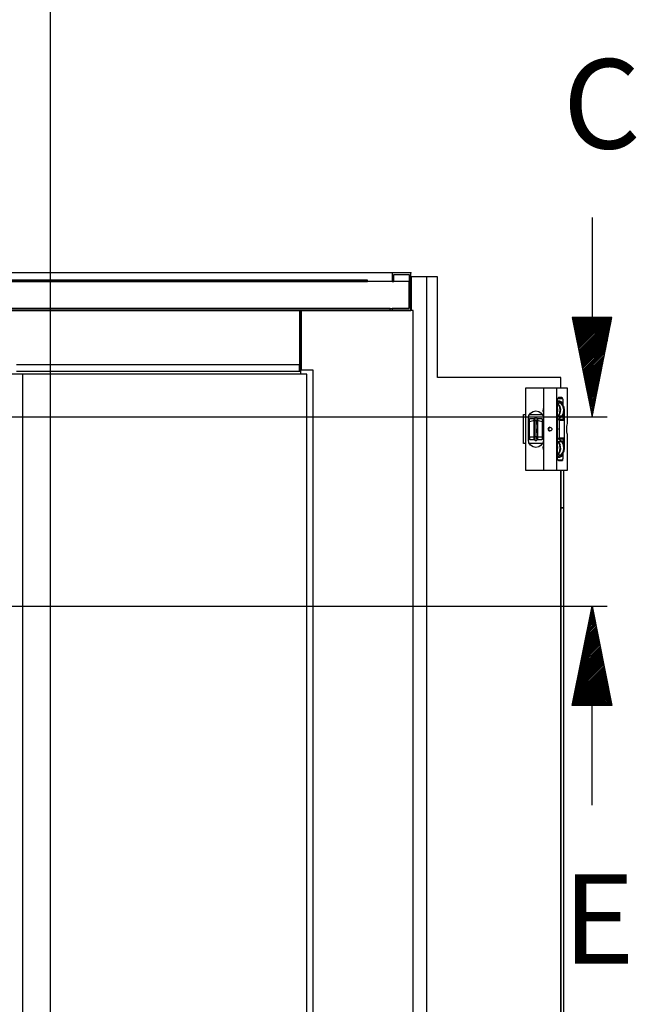
# Model space of a CAD drawing. Extents: x 5 to 3075, y 5 to 302.
# Drawn here: x 2733 to 2766, y 147 to 199 of the extents above; entities that cross this region are included whole.
import ezdxf

# ---------------------------------------------------------------- set-up
doc = ezdxf.new("R2010")
doc.units = 0
doc.header["$LTSCALE"] = 0.5
doc.header["$MEASUREMENT"] = 0
doc.layers.get('0').update_dxf_attribs({"linetype": 'CONTINUOUS'})
doc.layers.add('9', color=7, linetype='CONTINUOUS')
doc.layers.add('SECTION VIEW LINES(CIBES)', color=7, linetype='CONTINUOUS')
doc.styles.add('LD', font='ARIALUNI.TTF')
doc.dimstyles.new('LIFT', dxfattribs={"dimtxt": 2, "dimasz": 2.5, "dimexe": 1.25, "dimexo": 0, "dimgap": 0.5, "dimtad": 1, "dimdec": 0, "dimzin": 0, "dimdsep": 46, "dimtxsty": 'LD', "dimcen": 0, "dimdle": 3.5, "dimclrd": 1, "dimclre": 1, "dimclrt": 5, "dimadec": 0, "dimazin": 0, "dimtfac": 1, "dimtdec": 0, "dimtix": 1, "dimtmove": 1, "dimatfit": 3, "dimfxl": 1, "dimtolj": 1, "dimtzin": 0, "dimarcsym": 0})

# ---------------------------------------------------------------- blocks, each defined once
blk = doc.blocks.new('*D1430')
at = {"layer": '9', "color": 1}
for p, q in [((2754.05, 185.617), (2706.75, 185.617)), ((2708, 183.117), (2708, 110.5)), ((2734.583, 108), (2706.75, 108))]:
    blk.add_line(p, q, dxfattribs=at)
for p in [(2754.04, 185.617), (2734.573, 108)]:
    blk.add_point(p, dxfattribs=at)
for points in [[(2708, 185.617), (2708.417, 183.117), (2707.583, 183.117), (2708, 185.617)], [(2708, 108), (2707.583, 110.5), (2708.417, 110.5), (2708, 108)]]:
    blk.add_solid(points, dxfattribs=at)
at = {"layer": '9', "color": 5, "insert": (2707.5, 146.808), "char_height": 2, "attachment_point": 8, "rotation": 90, "style": 'LD'}
blk.add_mtext('2329', dxfattribs=at)
blk = doc.blocks.new('LD_20200403090454_00000023')
for p, q in [((-146.7, 2252), (-171.7, 2252)), ((-171.7, 2252), (-171.7, 2198.5)), ((-129.9, 2252), (-146.7, 2252)), ((-146.7, 18), (-146.7, 2252)), ((-129.9, 2092.5), (-129.9, 2252)), ((65.3, 2092.5), (-129.9, 2092.5)), ((65.3, 2075.5), (65.3, 2092.5)), ((65.3, 2052), (65.3, 2054.4)), ((6.6, 2033.5), (9.5, 2033.5)), ((6.6, 1987.5), (6.6, 2033.5)), ((16, 2033.5), (36, 2033.5)), ((9.5, 1987.5), (6.6, 1987.5)), ((36, 1987.5), (16, 1987.5)), ((65.3, 1966.6), (65.3, 1969)), ((65.3, 18), (65.3, 1945.5)), ((65.3, 1945.5), (65.3, 1885.8)), ((70.3, 1885.8), (70.3, 1945.5)), ((65.3, 1885.8), (70.3, 1885.8)), ((70.3, 1885.8), (65.3, 1885.8)), ((65.3, 1885.8), (65.3, 1417.4)), ((70.3, 1417.4), (70.3, 1885.8)), ((65.3, 1417.4), (65.3, 949)), ((70.3, 949), (70.3, 1417.4))]:
    blk.add_line(p, q)
blk = doc.blocks.new('LD_20200403090454_00000026')
for p, q in [((22.5, 41.3), (22.4, 41.3)), ((22.5, 41.3), (22.5, 41.2)), ((23.2, 40.3), (22.5, 41.3)), ((23, 43.4), (23.7, 42.4)), ((23.7, 42.4), (24, 41.8)), ((32, 4.2), (32, 4.2)), ((32, -4.2), (32, -4.2)), ((33.1, -8.8), (33.1, -8.7)), ((33.1, -65), (33.1, -8.8)), ((33.1, -8.8), (33.1, -8.8)), ((-27.2, -23), (-28.2, -21.5)), ((-27.6, -16.5), (-19.8, -16.5)), ((-19.8, -16.5), (-19.8, -16.1)), ((-14.8, -16.1), (-14.8, -16.5)), ((-14.8, -16.5), (-7.1, -16.5)), ((-6.2, -21.5), (-7.2, -23)), ((22.1, -41.5), (22.3, -41.4)), ((22.3, -41.4), (22.4, -41.3)), ((22.3, -41.4), (22.3, -41.4))]:
    blk.add_line(p, q)
blk = doc.blocks.new('LD_20200403090454_00000028')
for p, q in [((-33.6, 65), (-33.7, 65)), ((-33.7, 65), (-33.7, -65)), ((-33.5, 65), (-33.6, 65)), ((-33.5, 65), (-33.5, -65)), ((-33.4, 65), (-33.5, 65)), ((-33.2, 65), (-33.4, 65)), ((-5.4, 65), (-33.2, 65)), ((-5.3, 65), (-5.4, 65)), ((-5.4, 65), (-5.4, -65)), ((-5.3, 65), (-5.3, -65)), ((-5.1, 65), (-5.3, 65)), ((-4.9, 65), (-5.1, 65)), ((15.3, 65), (-4.9, 65)), ((15.6, 65), (15.3, 65)), ((15.6, 65), (15.6, -65)), ((15.8, 65), (15.6, 65)), ((33.1, 65), (15.8, 65)), ((33.1, 8.8), (33.1, 65)), ((33.1, 65), (33.1, 65)), ((16.8, 45), (17, 46.9)), ((17, 46.9), (17.3, 48.5)), ((17.3, 48.5), (17.9, 49.6)), ((17.3, 48.5), (25.2, 48.5)), ((17.9, 49.6), (18.5, 50)), ((18.5, 50), (24, 50)), ((24, 50), (18.5, 50)), ((24, 50), (24.7, 49.6)), ((25.2, 48.5), (24.7, 49.6)), ((25.2, 48.5), (25.6, 46.9)), ((25.6, 46.9), (25.7, 45)), ((-5.4, 34.4), (-6, 28.8)), ((-5.4, 31.8), (-5.7, 28.9)), ((16.8, -45), (16.8, 45)), ((17.5, 44.3), (16.8, 44.4)), ((17.2, 41.4), (16.8, 41.6)), ((20, 36.6), (16.8, 40.9)), ((16.8, 32.3), (17.2, 30.8)), ((17.1, 30.8), (16.8, 31.6)), ((17.1, 44.3), (18.6, 45)), ((22.3, 41.4), (17.2, 41.4)), ((20.6, 36.8), (17.2, 41.4)), ((22.3, 41.4), (17.5, 44.3)), ((18.2, 44.8), (19, 45)), ((18.6, 45), (20.1, 45)), ((19.6, 45), (20.3, 44.9)), ((21.4, 31.1), (20, 36.6)), ((20.1, 45), (23.1, 43.3)), ((22.1, 31.2), (20.6, 36.8)), ((25.7, 36.8), (22.3, 41.4)), ((23, 43.4), (23.7, 42.4)), ((23.1, 43.3), (24.1, 41.8)), ((24.7, 39.2), (23.1, 40.3)), ((24, 41.8), (24.4, 40)), ((24, 39.2), (24.7, 39.2)), ((24.4, 40), (24.1, 41.8)), ((24.1, 41.8), (24.4, 40)), ((24.4, 40), (24.2, 39.5)), ((27.4, 35), (24.7, 39.2)), ((25.7, 45), (25.7, 37.6)), ((27.2, 31.2), (25.7, 36.8)), ((28.3, 30), (27.4, 35)), ((-29.1, 17), (-28.2, 21.5)), ((-29.1, -17), (-29.1, 17)), ((-28.2, 21.5), (-25.6, 25.4)), ((-27.6, 16.5), (-28.1, 16)), ((-28.1, 16), (-28.1, 14.6)), ((-19.8, 16.5), (-27.6, 16.5)), ((-27.6, 15.1), (-27.6, 16.5)), ((-25.6, 25.4), (-21.7, 28)), ((-21.7, 28), (-17.2, 28.9)), ((-19.8, 13.5), (-19.8, 16.5)), ((-19.6, 16.4), (-19.8, 15.5)), ((-19.1, 17.3), (-19.6, 16.4)), ((-18.3, 17.8), (-19.1, 17.3)), ((-19.1, 17.3), (-19.1, 16.2)), ((-19.1, 16.2), (-19.1, 12.7)), ((-17.3, 18), (-18.3, 17.8)), ((-16.4, 17.8), (-17.3, 18)), ((-17.2, 28.9), (-12.7, 28)), ((-15.6, 17.3), (-16.4, 17.8)), ((-15, 16.4), (-15.6, 17.3)), ((-15.6, 17.3), (-15.6, 16.2)), ((-15.6, 16.2), (-15.6, 12.7)), ((-14.8, 15.5), (-15, 16.4)), ((-14.8, 16.5), (-14.8, 13.5)), ((-7.1, 16.5), (-14.8, 16.5)), ((-12.7, 28), (-8.8, 25.4)), ((-8.8, 25.4), (-6.2, 21.5)), ((-6.6, 16), (-7.1, 16.5)), ((-7.1, 16.5), (-7.1, 15.1)), ((-6.6, 14.6), (-6.6, 16)), ((-6.2, 21.5), (-5.4, 17.3)), ((-6, 28.8), (-5.4, 26.5)), ((-5.7, 28.9), (-5.4, 27.6)), ((16.8, 28.7), (17.1, 30.8)), ((17.2, 30.8), (16.8, 27.2)), ((16.8, 19.4), (18.2, 20.6)), ((16.8, 18.6), (18.7, 20.3)), ((16.8, 15.8), (19.6, 16.6)), ((18.2, 20.6), (20.8, 25.5)), ((18.7, 20.3), (21.4, 25.4)), ((23.9, 20.3), (18.7, 20.3)), ((19.6, 16.6), (23.9, 20.3)), ((20.8, 25.5), (21.4, 31.1)), ((21.4, 25.4), (22.1, 31.2)), ((23.9, 20.3), (26.6, 25.4)), ((25.7, 23.8), (25.7, 13.3)), ((26.6, 25.4), (27.2, 31.2)), ((28.3, -30), (28.3, 30)), ((-28.8, 5.9), (-29.1, 5.9)), ((-29.1, 3.6), (-28.8, 3.6)), ((-28.1, 9), (-28.8, 9)), ((-28.8, 9), (-28.8, 8.2)), ((-28.8, 8.2), (-28.8, 6.2)), ((-28.8, 6.2), (-28.8, 3.2)), ((-28.8, 6.2), (-28.1, 6.2)), ((-28.8, 3.2), (-28.8, -0.3)), ((-28.1, 14.6), (-28.1, 11)), ((-28.1, 11), (-28.1, 5.7)), ((-28.1, 8.2), (-28.1, 9)), ((-28.1, 6.2), (-28.1, 8.2)), ((-28.1, 3.2), (-28.1, 6.2)), ((-27.6, 5.9), (-28.1, 5.7)), ((-28.1, 5.7), (-28.1, -0.4)), ((-28.1, -0.3), (-28.1, 3.2)), ((-27.6, 11.3), (-27.6, 15.1)), ((-19.8, 13.5), (-27.6, 11.3)), ((-27.6, 5.9), (-27.6, 11.3)), ((-27.6, -0.5), (-27.6, 5.9)), ((-19.8, 15.5), (-19.8, 14.5)), ((-19.8, 14.5), (-19.8, 11.4)), ((-19.8, 5.9), (-19.8, 13.5)), ((-19.8, 11.4), (-19.8, 6.5)), ((-19.8, 6.5), (-19.8, 0.6)), ((-19.8, -0.5), (-19.8, 5.9)), ((-19.8, 0.6), (-19.8, -5.4)), ((-18.3, 13), (-19.1, 12.7)), ((-19.1, 12.7), (-19.1, 7.2)), ((-19.1, 7.2), (-19.1, 0.6)), ((-19.1, 0.6), (-19.1, -6)), ((-17.3, 13.2), (-18.3, 13)), ((-16.4, 13), (-17.3, 13.2)), ((-16.4, 13), (-15.6, 12.7)), ((-15.6, 7.2), (-15.6, 12.7)), ((-15.6, 7.2), (-15.6, 0.6)), ((-15.6, -6), (-15.6, 0.6)), ((-14.8, 14.5), (-14.8, 15.5)), ((-14.8, 11.4), (-14.8, 14.5)), ((-7.1, 11.3), (-14.8, 13.5)), ((-14.8, 13.5), (-14.8, 5.9)), ((-14.8, 6.5), (-14.8, 11.4)), ((-14.8, 0.6), (-14.8, 6.5)), ((-14.8, 5.9), (-14.8, -0.5)), ((-14.8, -5.4), (-14.8, 0.6)), ((-7.1, 15.1), (-7.1, 11.3)), ((-7.1, 11.3), (-7.1, 5.9)), ((-7.1, 5.9), (-6.6, 5.7)), ((-7.1, 5.9), (-7.1, -0.5)), ((-6.6, 11), (-6.6, 14.6)), ((-6.6, 5.7), (-6.6, 11)), ((-6.6, 9), (-6.6, 8.2)), ((-5.8, 9), (-6.6, 9)), ((-6.6, 8.2), (-6.6, 6.2)), ((-6.6, 6.2), (-6.6, 3.2)), ((-5.8, 6.2), (-6.6, 6.2)), ((-6.6, -0.4), (-6.6, 5.7)), ((-6.6, 3.2), (-6.6, -0.3)), ((-5.8, 8.2), (-5.8, 9)), ((-5.8, 6.2), (-5.8, 8.2)), ((-5.8, 3.2), (-5.8, 6.2)), ((-5.4, 5.9), (-5.8, 5.9)), ((-5.8, 3.6), (-5.4, 3.6)), ((-5.8, -0.3), (-5.8, 3.2)), ((2.1, 1.1), (1.9, 0)), ((1.9, 0), (2.1, -1.1)), ((2.8, 2.1), (2.1, 1.1)), ((3.8, 2.7), (2.8, 2.1)), ((2.8, 2.1), (4.1, 2.1)), ((3.3, 0), (3.5, 1.1)), ((3.5, -1.1), (3.3, 0)), ((3.5, 1.1), (4.1, 2.1)), ((5, 3), (3.8, 2.7)), ((4.1, 2.1), (5, 2.7)), ((5, 3), (6.2, 2.7)), ((5, 2.7), (5.6, 2.8)), ((6.2, 2.7), (7.2, 2.1)), ((7.2, 2.1), (7.9, 1.1)), ((7.9, 1.1), (8.2, 0)), ((8.2, 0), (7.9, -1.1)), ((17, 15), (16.8, 14.9)), ((16.8, 1.4), (17.1, 0)), ((16.8, 0.5), (16.9, 0)), ((16.9, 0), (16.8, -0.5)), ((17.1, 0), (16.8, -1.4)), ((17.9, 15.3), (17, 15)), ((23.8, 15.3), (17.9, 15.3)), ((17.9, 15.3), (18.9, 15.1)), ((18.9, 15.1), (19.6, 14.3)), ((19.6, 14.3), (19.9, 13.3)), ((19.6, 14.3), (25.5, 14.3)), ((19.9, 13.3), (19.9, -13.3)), ((23.8, 15.3), (24.7, 15.1)), ((25.5, 14.3), (24.7, 15.1)), ((25.5, 14.3), (25.7, 13.3)), ((32, 4.2), (32.3, 6.9)), ((32, -4.2), (32, 4.2)), ((32.3, 6.9), (33.1, 8.7)), ((33.1, 8.7), (33.1, 8.8)), ((-29.1, -4.8), (-28.8, -4.8)), ((-29.1, -5.9), (-28.8, -5.9)), ((-28.8, -0.3), (-28.8, -3.7)), ((-28.8, -3.7), (-28.8, -6.5)), ((-28.8, -6.5), (-28.8, -8.4)), ((-28.8, -6.5), (-28.1, -6.5)), ((-28.8, -8.4), (-28.8, -9)), ((-28.8, -9), (-28.1, -9)), ((-28.1, -3.7), (-28.1, -0.3)), ((-28.1, -0.4), (-28.1, -6.5)), ((-27.6, -0.5), (-28.1, -0.4)), ((-28.1, -6.5), (-28.1, -3.7)), ((-28.1, -8.4), (-28.1, -6.5)), ((-28.1, -6.5), (-28.1, -11.6)), ((-28.1, -9), (-28.1, -8.4)), ((-28.1, -11.6), (-28.1, -14.9)), ((-28.1, -14.9), (-28.1, -16)), ((-27.6, -15.4), (-28.1, -14.9)), ((-27.6, -6.7), (-27.6, -0.5)), ((-27.6, -12), (-27.6, -6.7)), ((-27.6, -12), (-27.6, -15.4)), ((-27.6, -12), (-19.8, -12)), ((-27.6, -16.5), (-27.6, -15.4)), ((-19.8, -6.7), (-19.8, -0.5)), ((-19.8, -5.4), (-19.8, -10.5)), ((-19.8, -12), (-19.8, -6.7)), ((-19.8, -10.5), (-19.8, -14.1)), ((-19.8, -15.4), (-19.8, -12)), ((-19.8, -14.1), (-19.8, -15.5)), ((-19.8, -16.1), (-19.8, -15.4)), ((-19.8, -15.5), (-19.6, -16.4)), ((-19.1, -6), (-19.1, -11.8)), ((-18.3, -12.1), (-19.1, -11.8)), ((-19.1, -11.8), (-19.1, -15.7)), ((-17.3, -12.3), (-18.3, -12.1)), ((-16.4, -12.1), (-17.3, -12.3)), ((-16.4, -12.1), (-15.6, -11.8)), ((-15.6, -6), (-15.6, -11.8)), ((-15.6, -15.7), (-15.6, -11.8)), ((-15, -16.4), (-14.8, -15.5)), ((-14.8, -0.5), (-14.8, -6.7)), ((-14.8, -10.5), (-14.8, -5.4)), ((-14.8, -6.7), (-14.8, -12)), ((-14.8, -14.1), (-14.8, -10.5)), ((-14.8, -12), (-14.8, -15.4)), ((-14.8, -12), (-7.1, -12)), ((-14.8, -15.5), (-14.8, -14.1)), ((-14.8, -15.4), (-14.8, -16.1)), ((-7.1, -0.5), (-6.6, -0.4)), ((-7.1, -0.5), (-7.1, -6.7)), ((-7.1, -6.7), (-7.1, -12)), ((-7.1, -12), (-7.1, -15.4)), ((-6.6, -14.9), (-7.1, -15.4)), ((-7.1, -15.4), (-7.1, -16.5)), ((-6.6, -0.3), (-6.6, -3.7)), ((-6.6, -6.5), (-6.6, -0.4)), ((-6.6, -3.7), (-6.6, -6.5)), ((-6.6, -6.5), (-6.6, -8.4)), ((-5.8, -6.5), (-6.6, -6.5)), ((-6.6, -11.6), (-6.6, -6.5)), ((-6.6, -8.4), (-6.6, -9)), ((-6.6, -9), (-5.8, -9)), ((-6.6, -14.9), (-6.6, -11.6)), ((-6.6, -16), (-6.6, -14.9)), ((-5.8, -3.7), (-5.8, -0.3)), ((-5.8, -6.5), (-5.8, -3.7)), ((-5.8, -4.8), (-5.4, -4.8)), ((-5.8, -5.9), (-5.4, -5.9)), ((-5.8, -8.4), (-5.8, -6.5)), ((-5.8, -9), (-5.8, -8.4)), ((2.1, -1.1), (2.8, -2.1)), ((2.8, -2.1), (3.8, -2.7)), ((4.1, -2.1), (2.8, -2.1)), ((4.1, -2.1), (3.5, -1.1)), ((3.8, -2.7), (5, -2.9)), ((5, -2.7), (4.1, -2.1)), ((6.2, -2.7), (5, -2.9)), ((5.6, -2.8), (5, -2.7)), ((7.2, -2.1), (6.2, -2.7)), ((7.9, -1.1), (7.2, -2.1)), ((16.8, -14.9), (17, -15)), ((17, -15), (17.9, -15.3)), ((18.9, -15.1), (17.9, -15.3)), ((17.9, -15.3), (23.8, -15.3)), ((19.6, -14.3), (18.9, -15.1)), ((19.6, -14.3), (19.9, -13.3)), ((25.5, -14.3), (19.6, -14.3)), ((24.7, -15.1), (23.8, -15.3)), ((24.7, -15.1), (25.5, -14.3)), ((25.7, -13.3), (25.5, -14.3)), ((25.7, -13.3), (25.7, -23.7)), ((32.3, -6.9), (32, -4.2)), ((33.1, -8.7), (32.3, -6.9)), ((33.1, -8.8), (33.1, -8.7)), ((33.1, -65), (33.1, -8.8)), ((-28.2, -21.5), (-29.1, -17)), ((-25.6, -25.4), (-28.2, -21.5)), ((-28.1, -16), (-27.6, -16.5)), ((-27.6, -16.5), (-19.8, -16.1)), ((-21.7, -28), (-25.6, -25.4)), ((-17.2, -28.9), (-21.7, -28)), ((-19.6, -16.4), (-19.1, -17.3)), ((-19.1, -15.7), (-19.1, -17.3)), ((-19.1, -17.3), (-18.3, -17.8)), ((-18.3, -17.8), (-17.3, -18)), ((-17.3, -18), (-16.4, -17.8)), ((-12.7, -28), (-17.2, -28.9)), ((-16.4, -17.8), (-15.6, -17.3)), ((-15.6, -15.7), (-15.6, -17.3)), ((-15.6, -17.3), (-15, -16.4)), ((-14.8, -16.1), (-7.1, -16.5)), ((-8.8, -25.4), (-12.7, -28)), ((-6.2, -21.5), (-8.8, -25.4)), ((-7.1, -16.5), (-6.6, -16)), ((-5.4, -17.3), (-6.2, -21.5)), ((-5.4, -26.5), (-6, -29)), ((-6, -29), (-5.4, -34.1)), ((-5.4, -27.7), (-5.7, -29.1)), ((-5.7, -29.1), (-5.4, -31.8)), ((19.4, -16.5), (16.8, -15.8)), ((18.6, -20.1), (16.8, -18.6)), ((18.1, -20.4), (16.8, -19.4)), ((16.8, -27.4), (17.2, -30.6)), ((17.1, -30.6), (16.8, -28.7)), ((16.8, -32.3), (17.2, -30.6)), ((16.8, -31.6), (17.1, -30.6)), ((20.8, -25.3), (18.1, -20.4)), ((18.6, -20.1), (21.4, -25.1)), ((23.7, -20.1), (18.6, -20.1)), ((23.7, -20.1), (19.4, -16.5)), ((20.1, -36.4), (21.5, -30.9)), ((20.7, -36.6), (22.1, -31)), ((21.5, -30.9), (20.8, -25.3)), ((22.1, -31), (21.4, -25.1)), ((26.5, -25.1), (23.7, -20.1)), ((25.8, -36.6), (27.2, -31)), ((27.2, -31), (26.5, -25.1)), ((27.4, -35), (28.3, -30)), ((16.8, -40.9), (16.9, -40.9)), ((16.8, -41.6), (17.3, -41.3)), ((16.8, -44.3), (17.7, -44.2)), ((17, -46.9), (16.8, -45)), ((16.9, -40.9), (20.1, -36.4)), ((18.6, -45), (17, -44.3)), ((17.3, -41.3), (20.7, -36.6)), ((22.5, -41.3), (17.3, -41.3)), ((17.7, -44.2), (22.5, -41.3)), ((19, -45), (18.2, -44.8)), ((20.1, -45), (18.6, -45)), ((20.3, -44.9), (19.6, -45)), ((23.1, -43.3), (20.1, -45)), ((22.5, -41.3), (25.8, -36.6)), ((23.7, -42.4), (23, -43.4)), ((24.1, -41.8), (23.1, -43.3)), ((23.2, -40.3), (24.7, -39.2)), ((24, -39.2), (24.7, -39.2)), ((24.4, -40), (24, -41.8)), ((24.1, -41.8), (24.4, -40)), ((24.4, -40), (24.1, -41.8)), ((24.2, -39.5), (24.4, -40)), ((24.7, -39.2), (27.4, -35)), ((25.7, -45), (25.6, -46.9)), ((25.7, -37.6), (25.7, -45)), ((17.3, -48.5), (17, -46.9)), ((17.9, -49.6), (17.3, -48.5)), ((17.3, -48.5), (25.2, -48.5)), ((18.5, -50), (17.9, -49.6)), ((24, -50), (18.5, -50)), ((18.5, -50), (24, -50)), ((24, -50), (24.7, -49.6)), ((25.2, -48.5), (24.7, -49.6)), ((25.2, -48.5), (25.6, -46.9)), ((-33.7, -65), (-33.6, -65)), ((-33.6, -65), (-33.5, -65)), ((-33.5, -65), (-33.4, -65)), ((-33.4, -65), (-33.2, -65)), ((-33.2, -65), (-5.4, -65)), ((-5.4, -65), (-5.3, -65)), ((-5.3, -65), (-5.1, -65)), ((-5.1, -65), (-4.9, -65)), ((-4.9, -65), (15.3, -65)), ((15.3, -65), (15.6, -65)), ((15.6, -65), (15.8, -65)), ((15.8, -65), (33.1, -65)), ((33.1, -65), (33.1, -65))]:
    blk.add_line(p, q)
blk = doc.blocks.new('LD_20200403090454_0000002B')
for p, q in [((964.5, 2196), (67.5, 2196)), ((964.5, 2196), (964.5, 2100)), ((966, 2196), (964.5, 2196)), ((966, 2100), (966, 2196)), ((966, 2196), (966, 2101.5)), ((967.5, 2196), (966, 2196)), ((967.5, 2101.5), (967.5, 2196)), ((1144.5, 2196), (967.5, 2196)), ((1144.5, 0), (1144.5, 2196)), ((964.5, 2110), (516, 2110)), ((964.5, 2100), (964.5, 2110)), ((516, 2100), (964.5, 2100)), ((964.5, 2100), (966, 2100)), ((986, 2101.5), (966, 2101.5)), ((966, 2101.5), (966, 2095)), ((986, 0), (986, 2101.5))]:
    blk.add_line(p, q)
blk = doc.blocks.new('LD_20200403090454_00000031')
for p, q in [((1072, 48), (42, 48)), ((1072, 46), (1072, 48)), ((1111, 60), (1111, 46)), ((1141, 60), (1111, 60)), ((1114, 46), (1114, 57)), ((1114, 57), (1138, 57)), ((1138, 57), (1138, 46)), ((1141, 46), (1141, 60)), ((1138, 46), (-26, 46)), ((42, 46), (1072, 46)), ((1111, 46), (1114, 46)), ((1138, 3), (1138, 46)), ((1141, 46), (1138, 46)), ((1138, 46), (1138, 3)), ((1138, 46), (1141, 46)), ((1141, 0), (1141, 46)), ((-26, 3), (1138, 3)), ((1108, 3), (4, 3)), ((4, 0), (1108, 0)), ((1108, 0), (1108, 3)), ((1108, 0), (1111, 0)), ((1138, 3), (1111, 3)), ((1111, 3), (1111, 0)), ((1111, 0), (1141, 0))]:
    blk.add_line(p, q)
blk = doc.blocks.new('LD_20200403090454_00000032')
for p, q in [((9.95, 2095), (-449.95, 2095)), ((459.95, 2095), (9.95, 2095)), ((9.95, 5), (9.95, 2095)), ((459.95, 5), (459.95, 2095))]:
    blk.add_line(p, q)
blk = doc.blocks.new('B10_SECTIONPLANE_B')
at = {"layer": 'SECTION VIEW LINES(CIBES)', "linetype": 'Continuous'}
blk.add_line((0, 38.9), (0, -5456.8), dxfattribs=at)
blk = doc.blocks.new('LD_20200403090455_00000003')
blk.add_blockref('B10_SECTIONPLANE_B', (0, 0))
blk = doc.blocks.new('B10_SECTIONPLANE_C')
blk.add_line((1550.8, 250), (1600.8, 0))
at = {"linetype": 'Continuous'}
for p, q in [((1551.1, 248.6), (1552.5, 250)), ((1551.1, 248.5), (1552.6, 250)), ((1551.1, 248.5), (1552.7, 250)), ((1551.8, 245.1), (1556.7, 250)), ((1551.8, 245), (1556.8, 250)), ((1551.9, 244.9), (1556.9, 250)), ((1552.5, 241.6), (1561, 250)), ((1552.5, 241.5), (1561.1, 250)), ((1552.6, 241.4), (1561.2, 250)), ((1553.2, 238), (1565.2, 250)), ((1553.3, 237.9), (1565.3, 250)), ((1553.3, 237.8), (1565.4, 250)), ((1553.9, 234.5), (1569.5, 250)), ((1554, 234.4), (1569.6, 250)), ((1554, 234.3), (1569.7, 250)), ((1554.6, 230.9), (1573.7, 250)), ((1554.7, 230.9), (1573.8, 250)), ((1554.7, 230.8), (1573.9, 250)), ((1555.4, 227.4), (1577.9, 250)), ((1555.4, 227.3), (1578, 250)), ((1555.4, 227.2), (1578.1, 250)), ((1556.1, 223.9), (1582.2, 250)), ((1556.1, 223.8), (1582.3, 250)), ((1556.1, 223.7), (1582.4, 250)), ((1556.8, 220.3), (1586.4, 250)), ((1556.8, 220.3), (1586.5, 250)), ((1556.8, 220.2), (1586.6, 250)), ((1557.5, 216.8), (1590.7, 250)), ((1557.5, 216.7), (1590.8, 250)), ((1557.5, 216.6), (1590.9, 250)), ((1558.2, 213.3), (1594.9, 250)), ((1558.2, 213.2), (1595, 250)), ((1558.2, 213.1), (1595.1, 250)), ((1558.9, 209.7), (1599.2, 250)), ((1558.9, 209.6), (1599.3, 250)), ((1558.9, 209.6), (1599.4, 250)), ((1559.6, 206.2), (1603.4, 250)), ((1559.6, 206.1), (1603.5, 250)), ((1559.6, 206), (1603.6, 250)), ((1560.3, 202.7), (1607.6, 250)), ((1560.3, 202.6), (1607.7, 250)), ((1560.3, 202.5), (1607.8, 250)), ((1561, 199.1), (1611.9, 250)), ((1561, 199), (1612, 250)), ((1561, 199), (1612.1, 250)), ((1561.7, 195.6), (1616.1, 250)), ((1561.7, 195.5), (1616.2, 250)), ((1561.8, 195.4), (1616.3, 250)), ((1562.4, 192.1), (1620.4, 250)), ((1562.4, 192), (1620.5, 250)), ((1562.5, 191.9), (1620.6, 250)), ((1563.1, 188.5), (1624.6, 250)), ((1563.2, 188.4), (1624.7, 250)), ((1563.2, 188.4), (1624.8, 250)), ((1563.8, 185), (1628.9, 250)), ((1563.9, 184.9), (1629, 250)), ((1563.9, 184.8), (1629.1, 250)), ((1564.5, 181.4), (1633.1, 250)), ((1564.6, 181.4), (1633.2, 250)), ((1564.6, 181.3), (1633.3, 250)), ((1565.3, 177.9), (1637.3, 250)), ((1565.3, 177.8), (1637.4, 250)), ((1565.3, 177.7), (1637.5, 250)), ((1566, 174.4), (1641.6, 250)), ((1566, 174.3), (1641.7, 250)), ((1566, 174.2), (1641.8, 250)), ((1566.7, 170.8), (1645.8, 250)), ((1566.7, 170.8), (1645.9, 250)), ((1566.7, 170.7), (1646, 250)), ((1567.4, 167.3), (1650.1, 250)), ((1567.4, 167.2), (1650.2, 250)), ((1567.4, 167.1), (1650.3, 250)), ((1568.1, 163.8), (1650, 245.7)), ((1568.1, 163.7), (1649.9, 245.5)), ((1568.1, 163.6), (1649.9, 245.4)), ((1568.8, 160.2), (1648.9, 240.4)), ((1568.8, 160.2), (1648.9, 240.2)), ((1568.8, 160.1), (1648.9, 240.1)), ((1569.5, 156.7), (1647.8, 235)), ((1569.5, 156.6), (1647.8, 234.9)), ((1569.5, 156.5), (1647.8, 234.8)), ((1570.2, 153.2), (1646.8, 229.7)), ((1570.2, 153.1), (1646.8, 229.6)), ((1570.2, 153), (1646.7, 229.5)), ((1570.9, 149.6), (1645.7, 224.4)), ((1570.9, 149.5), (1645.7, 224.3)), ((1570.9, 149.5), (1645.7, 224.2)), ((1571.6, 146.1), (1644.7, 219.1)), ((1571.6, 146), (1644.6, 219)), ((1571.7, 145.9), (1644.6, 218.9)), ((1572.3, 142.6), (1643.6, 213.8)), ((1572.3, 142.5), (1643.6, 213.7)), ((1572.4, 142.4), (1643.6, 213.6)), ((1573, 139), (1642.5, 208.5)), ((1573.1, 138.9), (1642.5, 208.4)), ((1573.1, 138.9), (1642.5, 208.3)), ((1573.7, 135.5), (1641.5, 203.2)), ((1573.8, 135.4), (1641.5, 203.1)), ((1573.8, 135.3), (1641.4, 203)), ((1574.4, 132), (1640.4, 197.9)), ((1574.5, 131.9), (1640.4, 197.8)), ((1574.5, 131.8), (1640.4, 197.7)), ((1575.2, 128.4), (1639.4, 192.6)), ((1575.2, 128.3), (1639.3, 192.5)), ((1575.2, 128.2), (1639.3, 192.4)), ((1575.9, 124.9), (1638.3, 187.3)), ((1575.9, 124.8), (1638.3, 187.2)), ((1575.9, 124.7), (1638.3, 187.1)), ((1576.6, 121.3), (1637.2, 182)), ((1576.6, 121.3), (1637.2, 181.9)), ((1576.6, 121.2), (1637.2, 181.8)), ((1577.3, 117.8), (1636.2, 176.7)), ((1577.3, 117.7), (1636.2, 176.6)), ((1577.3, 117.6), (1636.1, 176.5)), ((1578, 114.3), (1635.1, 171.4)), ((1578, 114.2), (1635.1, 171.3)), ((1578, 114.1), (1635.1, 171.2)), ((1578.7, 110.7), (1634.1, 166.1)), ((1578.7, 110.7), (1634, 166)), ((1578.7, 110.6), (1634, 165.9)), ((1579.4, 107.2), (1633, 160.8)), ((1579.4, 107.1), (1633, 160.7)), ((1579.4, 107), (1632.9, 160.6)), ((1580.1, 103.7), (1631.9, 155.5)), ((1580.1, 103.6), (1631.9, 155.4)), ((1580.1, 103.5), (1631.9, 155.2)), ((1580.8, 100.1), (1630.9, 150.2)), ((1580.8, 100), (1630.9, 150.1)), ((1580.8, 100), (1630.8, 149.9)), ((1581.5, 96.6), (1629.8, 144.9)), ((1581.5, 96.5), (1629.8, 144.8)), ((1581.6, 96.4), (1629.8, 144.6)), ((1582.2, 93.1), (1628.8, 139.6)), ((1582.2, 93), (1628.7, 139.5)), ((1582.3, 92.9), (1628.7, 139.3)), ((1582.9, 89.5), (1627.7, 134.3)), ((1583, 89.4), (1627.7, 134.2)), ((1583, 89.4), (1627.6, 134)), ((1583.6, 86), (1626.6, 129)), ((1583.7, 85.9), (1626.6, 128.9)), ((1583.7, 85.8), (1626.6, 128.7)), ((1584.3, 82.5), (1625.6, 123.7)), ((1584.4, 82.4), (1625.5, 123.6)), ((1584.4, 82.3), (1625.5, 123.4)), ((1585.1, 78.9), (1624.5, 118.4)), ((1585.1, 78.8), (1624.5, 118.3)), ((1585.1, 78.8), (1624.5, 118.1)), ((1585.8, 75.4), (1623.5, 113.1)), ((1585.8, 75.3), (1623.4, 112.9)), ((1585.8, 75.2), (1623.4, 112.8)), ((1586.5, 71.8), (1622.4, 107.8)), ((1586.5, 71.8), (1622.4, 107.6)), ((1586.5, 71.7), (1622.3, 107.5)), ((1587.2, 68.3), (1621.3, 102.5)), ((1587.2, 68.2), (1621.3, 102.3)), ((1587.2, 68.1), (1621.3, 102.2)), ((1587.9, 64.8), (1620.3, 97.2)), ((1587.9, 64.7), (1620.2, 97)), ((1587.9, 64.6), (1620.2, 96.9)), ((1588.6, 61.2), (1619.2, 91.9)), ((1588.6, 61.2), (1619.2, 91.7)), ((1588.6, 61.1), (1619.2, 91.6)), ((1589.3, 57.7), (1618.1, 86.6)), ((1589.3, 57.6), (1618.1, 86.4)), ((1589.3, 57.5), (1618.1, 86.3)), ((1590, 54.2), (1617.1, 81.3)), ((1590, 54.1), (1617.1, 81.1)), ((1590, 54), (1617, 81)), ((1590.7, 50.6), (1616, 75.9)), ((1590.7, 50.5), (1616, 75.8)), ((1590.7, 50.5), (1616, 75.7)), ((1591.4, 47.1), (1615, 70.6)), ((1591.4, 47), (1614.9, 70.5)), ((1591.5, 46.9), (1614.9, 70.4)), ((1592.1, 43.6), (1613.9, 65.3)), ((1592.1, 43.5), (1613.9, 65.2)), ((1592.2, 43.4), (1613.9, 65.1)), ((1592.8, 40), (1612.8, 60)), ((1592.8, 39.9), (1612.8, 59.9)), ((1592.9, 39.9), (1612.8, 59.8)), ((1593.5, 36.5), (1611.8, 54.7)), ((1593.6, 36.4), (1611.8, 54.6)), ((1593.6, 36.3), (1611.7, 54.5)), ((1594.2, 33), (1610.7, 49.4)), ((1594.3, 32.9), (1610.7, 49.3)), ((1594.3, 32.8), (1610.7, 49.2)), ((1595, 29.4), (1609.7, 44.1)), ((1595, 29.3), (1609.6, 44)), ((1595, 29.3), (1609.6, 43.9)), ((1595.7, 25.9), (1608.6, 38.8)), ((1595.7, 25.8), (1608.6, 38.7)), ((1595.7, 25.7), (1608.6, 38.6)), ((1596.4, 22.3), (1607.5, 33.5)), ((1596.4, 22.3), (1607.5, 33.4)), ((1596.4, 22.2), (1607.5, 33.3)), ((1597.1, 18.8), (1606.5, 28.2)), ((1597.1, 18.7), (1606.5, 28.1)), ((1597.1, 18.6), (1606.4, 28)), ((1597.8, 15.3), (1605.4, 22.9)), ((1597.8, 15.2), (1605.4, 22.8)), ((1597.8, 15.1), (1605.4, 22.7)), ((1598.5, 11.7), (1604.4, 17.6)), ((1598.5, 11.7), (1604.3, 17.5)), ((1598.5, 11.6), (1604.3, 17.4)), ((1599.2, 8.2), (1603.3, 12.3)), ((1599.2, 8.1), (1603.3, 12.2)), ((1599.2, 8), (1603.3, 12.1)), ((1599.9, 4.7), (1602.2, 7)), ((1599.9, 4.6), (1602.2, 6.9)), ((1599.9, 4.5), (1602.2, 6.8)), ((1600.6, 1.1), (1601.2, 1.7)), ((1600.6, 1.1), (1601.2, 1.6)), ((1600.6, 1), (1601.1, 1.5))]:
    blk.add_line(p, q, dxfattribs=at)
at = {"layer": 'SECTION VIEW LINES(CIBES)', "linetype": 'Continuous'}
for p, q in [((1600.8, 501.4), (1600.8, 250)), ((1650.8, 250), (1550.8, 250)), ((1600.8, 0), (1650.8, 250)), ((-1342.5, 0), (1638.9, 0)), ((1562.7, 0), (1638.9, 0))]:
    blk.add_line(p, q, dxfattribs=at)
at = {"style": 'LD'}
blk.add_text('C', height=225, dxfattribs=at).set_placement((1527.3, 675))
blk = doc.blocks.new('LD_20200403090455_00000007')
blk.add_blockref('B10_SECTIONPLANE_C', (0, 0))
blk = doc.blocks.new('B10_SECTIONPLANE_E')
at = {"linetype": 'Continuous'}
for p, q in [((1593.7, -35.5), (1605.6, -23.7)), ((1593.7, -35.7), (1605.6, -23.8)), ((1593.8, -35.4), (1605.6, -23.6)), ((1594.8, -30.1), (1604.9, -20.1)), ((1594.8, -30.2), (1604.9, -20.2)), ((1594.8, -30.4), (1604.9, -20.2)), ((1595.8, -25.1), (1604.2, -16.7)), ((1595.9, -24.8), (1604.1, -16.5)), ((1595.9, -24.9), (1604.2, -16.6)), ((1596.9, -19.5), (1603.4, -13)), ((1596.9, -19.6), (1603.5, -13.1)), ((1596.9, -19.8), (1603.5, -13.2)), ((1597.9, -14.5), (1602.8, -9.6)), ((1598, -14.2), (1602.7, -9.5)), ((1598, -14.3), (1602.7, -9.6)), ((1599, -9), (1602, -6)), ((1599, -9.2), (1602.1, -6.1)), ((1599.1, -8.9), (1602, -5.9)), ((1600.1, -3.6), (1601.3, -2.4)), ((1600.1, -3.7), (1601.3, -2.5)), ((1600.1, -3.9), (1601.4, -2.6)), ((1586.3, -72.5), (1610.5, -48.4)), ((1586.3, -72.7), (1610.5, -48.4)), ((1586.3, -72.8), (1610.5, -48.5)), ((1587.3, -67.5), (1609.8, -45)), ((1587.4, -67.2), (1609.8, -44.8)), ((1587.4, -67.4), (1609.8, -44.9)), ((1588.4, -62.1), (1609.1, -41.4)), ((1588.4, -62.2), (1609.1, -41.5)), ((1588.5, -61.9), (1609.1, -41.3)), ((1589.5, -56.6), (1608.4, -37.8)), ((1589.5, -56.8), (1608.4, -37.8)), ((1589.5, -56.9), (1608.4, -37.9)), ((1590.5, -51.5), (1607.7, -34.3)), ((1590.5, -51.6), (1607.7, -34.4)), ((1590.6, -51.3), (1607.7, -34.2)), ((1591.6, -46), (1607, -30.7)), ((1591.6, -46.2), (1607, -30.8)), ((1591.6, -46.3), (1607, -30.9)), ((1592.6, -41), (1606.3, -27.3)), ((1592.7, -40.7), (1606.3, -27.1)), ((1592.7, -40.8), (1606.3, -27.2)), ((1578.9, -109.7), (1615.5, -73.1)), ((1578.9, -109.8), (1615.5, -73.2)), ((1578.9, -109.9), (1615.5, -73.3)), ((1579.9, -104.5), (1614.8, -69.7)), ((1579.9, -104.6), (1614.8, -69.7)), ((1580, -104.4), (1614.8, -69.6)), ((1581, -99.1), (1614, -66)), ((1581, -99.2), (1614.1, -66.1)), ((1581, -99.3), (1614.1, -66.2)), ((1582, -94), (1613.4, -62.7)), ((1582.1, -93.8), (1613.3, -62.5)), ((1582.1, -93.9), (1613.4, -62.6)), ((1583.1, -88.5), (1612.6, -59)), ((1583.1, -88.6), (1612.6, -59.1)), ((1583.1, -88.7), (1612.7, -59.1)), ((1584.2, -83.1), (1611.9, -55.4)), ((1584.2, -83.3), (1611.9, -55.5)), ((1584.2, -83.4), (1612, -55.6)), ((1585.2, -78), (1611.2, -52)), ((1585.2, -78.1), (1611.3, -52.1)), ((1585.3, -77.8), (1611.2, -51.9)), ((1571.4, -147), (1620.4, -98)), ((1571.5, -146.8), (1620.4, -97.9)), ((1571.5, -146.9), (1620.4, -97.9)), ((1572.5, -141.5), (1619.7, -94.3)), ((1572.5, -141.6), (1619.7, -94.4)), ((1572.5, -141.7), (1619.7, -94.5)), ((1573.6, -136.2), (1619, -90.8)), ((1573.6, -136.3), (1619, -90.9)), ((1573.6, -136.4), (1619, -91)), ((1574.6, -131), (1618.3, -87.3)), ((1574.6, -131.1), (1618.3, -87.4)), ((1574.7, -130.9), (1618.3, -87.3)), ((1575.7, -125.6), (1617.6, -83.7)), ((1575.7, -125.7), (1617.6, -83.8)), ((1575.7, -125.8), (1617.6, -83.9)), ((1576.7, -120.5), (1616.9, -80.3)), ((1576.8, -120.3), (1616.9, -80.2)), ((1576.8, -120.4), (1616.9, -80.3)), ((1577.8, -115), (1616.2, -76.6)), ((1577.8, -115.1), (1616.2, -76.7)), ((1577.8, -115.2), (1616.2, -76.8)), ((1564, -184), (1625.4, -122.7)), ((1564, -184.2), (1625.4, -122.8)), ((1564.1, -183.9), (1625.4, -122.6)), ((1565.1, -178.6), (1624.7, -119.1)), ((1565.1, -178.7), (1624.7, -119.2)), ((1565.1, -178.9), (1624.7, -119.2)), ((1566.1, -173.6), (1624, -115.7)), ((1566.2, -173.3), (1623.9, -115.5)), ((1566.2, -173.4), (1624, -115.6)), ((1567.2, -168), (1623.2, -112)), ((1567.2, -168.1), (1623.3, -112.1)), ((1567.2, -168.3), (1623.3, -112.2)), ((1568.2, -162.9), (1622.6, -108.6)), ((1568.3, -162.7), (1622.5, -108.5)), ((1568.3, -162.8), (1622.5, -108.5)), ((1569.3, -157.5), (1621.8, -105)), ((1569.3, -157.6), (1621.9, -105.1)), ((1569.4, -157.4), (1621.8, -104.9)), ((1570.4, -152.1), (1621.1, -101.4)), ((1570.4, -152.2), (1621.1, -101.5)), ((1570.4, -152.3), (1621.2, -101.6)), ((1556.6, -221), (1630.3, -147.4)), ((1556.6, -221.2), (1630.3, -147.4)), ((1556.6, -221.3), (1630.3, -147.5)), ((1557.6, -216), (1629.6, -144)), ((1557.7, -215.7), (1629.6, -143.8)), ((1557.7, -215.9), (1629.6, -143.9)), ((1558.7, -210.6), (1628.9, -140.4)), ((1558.7, -210.7), (1628.9, -140.5)), ((1558.8, -210.4), (1628.9, -140.3)), ((1559.8, -205.1), (1628.2, -136.8)), ((1559.8, -205.3), (1628.2, -136.8)), ((1559.8, -205.4), (1628.2, -136.9)), ((1560.8, -199.9), (1627.5, -133.3)), ((1560.8, -200.1), (1627.5, -133.4)), ((1560.9, -199.8), (1627.5, -133.2)), ((1561.9, -194.5), (1626.8, -129.7)), ((1561.9, -194.6), (1626.8, -129.8)), ((1561.9, -194.8), (1626.8, -129.8)), ((1562.9, -189.5), (1626.1, -126.3)), ((1563, -189.2), (1626.1, -126.1)), ((1563, -189.3), (1626.1, -126.2)), ((1551.3, -247.6), (1633.8, -165)), ((1551.3, -247.7), (1633.9, -165.1)), ((1551.3, -247.8), (1633.9, -165.2)), ((1552.3, -242.5), (1633.2, -161.7)), ((1552.4, -242.2), (1633.1, -161.5)), ((1552.4, -242.4), (1633.2, -161.6)), ((1553.1, -250), (1634.6, -168.6)), ((1553.2, -250), (1634.6, -168.7)), ((1553.3, -250), (1634.6, -168.7)), ((1553.4, -236.9), (1632.4, -158)), ((1553.4, -237.1), (1632.4, -158)), ((1553.4, -237.2), (1632.5, -158.1)), ((1554.5, -231.6), (1631.7, -154.4)), ((1554.5, -231.8), (1631.7, -154.5)), ((1554.5, -231.9), (1631.8, -154.6)), ((1555.5, -226.5), (1631, -151)), ((1555.5, -226.6), (1631, -151.1)), ((1555.6, -226.3), (1631, -150.9)), ((1557.4, -250), (1635.3, -172.1)), ((1557.5, -250), (1635.3, -172.2)), ((1557.6, -250), (1635.3, -172.3)), ((1561.6, -250), (1636, -175.6)), ((1561.7, -250), (1636, -175.7)), ((1561.8, -250), (1636, -175.8)), ((1565.9, -250), (1636.7, -179.2)), ((1566, -250), (1636.7, -179.3)), ((1566.1, -250), (1636.7, -179.3)), ((1570.1, -250), (1637.4, -182.7)), ((1570.2, -250), (1637.4, -182.8)), ((1570.3, -250), (1637.4, -182.9)), ((1574.3, -250), (1638.1, -186.2)), ((1574.4, -250), (1638.1, -186.3)), ((1574.5, -250), (1638.1, -186.4)), ((1578.6, -250), (1638.8, -189.8)), ((1578.7, -250), (1638.8, -189.9)), ((1578.8, -250), (1638.8, -189.9)), ((1582.8, -250), (1639.5, -193.3)), ((1582.9, -250), (1639.5, -193.4)), ((1583, -250), (1639.5, -193.5)), ((1587.1, -250), (1640.2, -196.9)), ((1587.2, -250), (1640.2, -196.9)), ((1587.3, -250), (1640.2, -197)), ((1591.3, -250), (1640.9, -200.4)), ((1591.4, -250), (1640.9, -200.5)), ((1591.5, -250), (1640.9, -200.6)), ((1595.5, -250), (1641.6, -203.9)), ((1595.6, -250), (1641.6, -204)), ((1595.7, -250), (1641.7, -204.1)), ((1599.8, -250), (1642.3, -207.5)), ((1599.9, -250), (1642.3, -207.5)), ((1600, -250), (1642.4, -207.6)), ((1604, -250), (1643, -211)), ((1604.1, -250), (1643.1, -211.1)), ((1604.2, -250), (1643.1, -211.2)), ((1608.3, -250), (1643.7, -214.5)), ((1608.4, -250), (1643.8, -214.6)), ((1608.5, -250), (1643.8, -214.7)), ((1612.5, -250), (1644.5, -218.1)), ((1612.6, -250), (1644.5, -218.2)), ((1612.7, -250), (1644.5, -218.2)), ((1616.8, -250), (1645.2, -221.6)), ((1616.9, -250), (1645.2, -221.7)), ((1617, -250), (1645.2, -221.8)), ((1621, -250), (1645.9, -225.1)), ((1621.1, -250), (1645.9, -225.2)), ((1621.2, -250), (1645.9, -225.3)), ((1625.2, -250), (1646.6, -228.7)), ((1625.3, -250), (1646.6, -228.8)), ((1625.4, -250), (1646.6, -228.8)), ((1629.5, -250), (1647.3, -232.2)), ((1629.6, -250), (1647.3, -232.3)), ((1629.7, -250), (1647.3, -232.4)), ((1633.7, -250), (1648, -235.7)), ((1633.8, -250), (1648, -235.8)), ((1633.9, -250), (1648, -235.9)), ((1638, -250), (1648.7, -239.3)), ((1638.1, -250), (1648.7, -239.4)), ((1638.2, -250), (1648.7, -239.4)), ((1642.2, -250), (1649.4, -242.8)), ((1642.3, -250), (1649.4, -242.9)), ((1642.4, -250), (1649.4, -243)), ((1646.5, -250), (1650.1, -246.4)), ((1646.6, -250), (1650.1, -246.4)), ((1646.7, -250), (1650.1, -246.5)), ((1650.7, -250), (1650.8, -249.9)), ((1650.8, -250), (1650.8, -250))]:
    blk.add_line(p, q, dxfattribs=at)
at = {"layer": 'SECTION VIEW LINES(CIBES)', "linetype": 'Continuous'}
for p, q in [((1550.8, -250), (1600.8, 0)), ((1600.8, 0), (1650.8, -250)), ((-1342.5, 0), (1638.9, 0)), ((1650.8, -250), (1550.8, -250)), ((1600.8, -501.4), (1600.8, -250))]:
    blk.add_line(p, q, dxfattribs=at)
at = {"style": 'LD'}
blk.add_text('E', height=225, dxfattribs=at).set_placement((1527.3, -900))
blk = doc.blocks.new('LD_20200403090455_0000000F')
blk.add_blockref('B10_SECTIONPLANE_E', (0, 0))

msp = doc.modelspace()

# ---------------------------------------------------------------- block references
for name, p, xscale, yscale, zscale in [('LD_20200403090455_00000003', (2735, 200), 0.019, 0.019, 0.019), ('LD_20200403090455_00000007', (2730, 178), 0.021, 0.021, 0.021), ('LD_20200403090454_00000031', (2716.017, 183.617), 0.03333333333333333, 0.03333333333333333, 0.03333333333333333), ('LD_20200403090454_00000023', (2759.783, 110.333), 0.03333333333333333, 0.03333333333333333, 0.03333333333333333), ('LD_20200403090454_0000002B', (2716.017, 110.417), 0.03333333333333333, 0.03333333333333333, 0.03333333333333333), ('LD_20200403090454_00000032', (2733.217, 110.417), 0.03333333333333333, 0.03333333333333333, 0.03333333333333333), ('LD_20200403090454_00000028', (2761.224, 177.35), 0.03333333333333333, 0.03333333333333333, 0.03333333333333333), ('LD_20200403090454_00000026', (2761.224, 177.35), 0.03333333333333333, 0.03333333333333333, 0.03333333333333333), ('LD_20200403090455_0000000F', (2730, 168), 0.021, 0.021, 0.021)]:
    msp.add_blockref(name, p, dxfattribs=dict(xscale=xscale, yscale=yscale, zscale=zscale))

# ---------------------------------------------------------------- dimensions: what is measured, and where the dimension line sits
at = {"layer": '9'}
dim = msp.add_linear_dim(base=(2708, 146.808333333), p1=(2734.583333333, 108), p2=(2754.05, 185.616666667), angle=90, dimstyle='LIFT', override={"dimscale": 1, "dimlfac": 30, "dimtix": 1}, dxfattribs=at)
dim.commit()
dim.dimension.update_dxf_attribs({"geometry": '*D1430', "text_midpoint": (2708, 146.808333333)})

doc.saveas('drawing.dxf')
